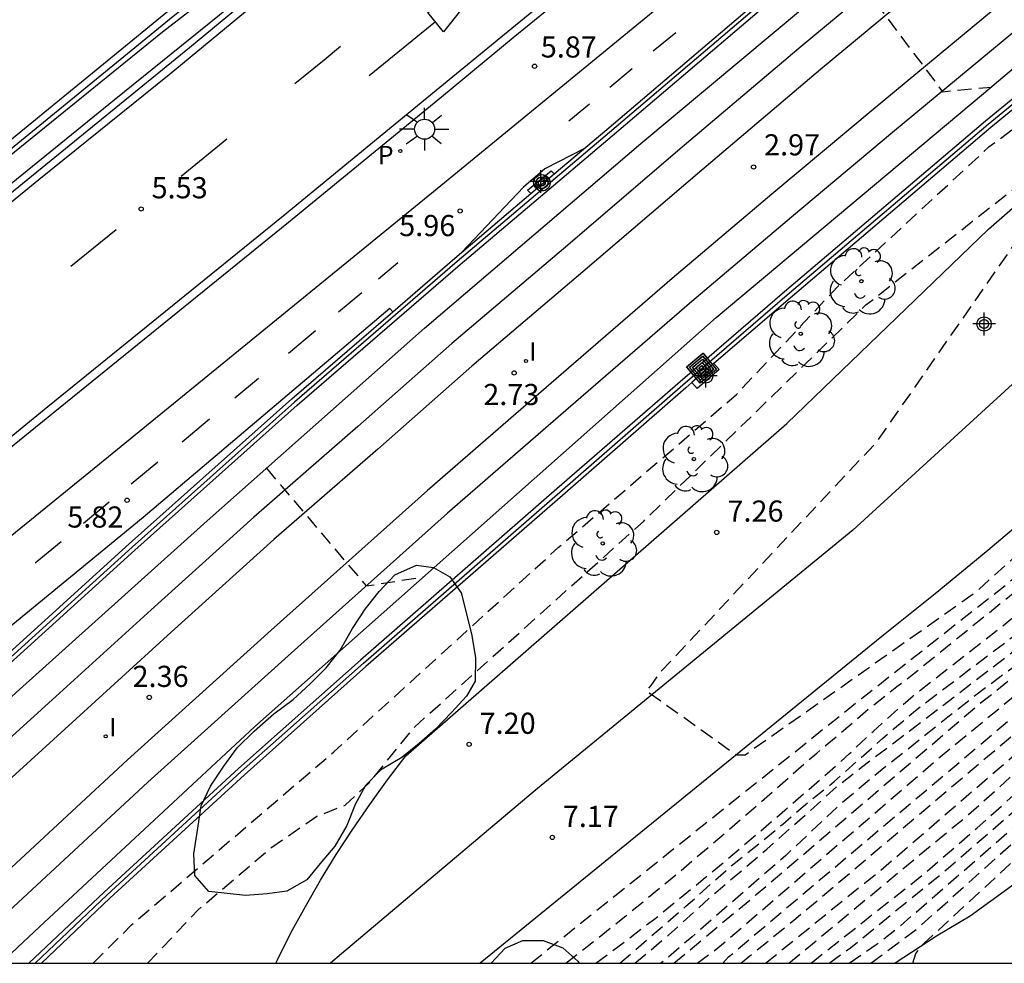
# Model space of a CAD drawing. Units: metres. Extents: x 583093 to 583447, y 4795039 to 4795291.
# Drawn here: x 583343 to 583378, y 4795040 to 4795074 of the extents above; entities that cross this region are included whole.
import ezdxf

# ---------------------------------------------------------------- set-up
doc = ezdxf.new("R2010")
doc.units = ezdxf.units.M
doc.header["$MEASUREMENT"] = 0
doc.linetypes.add('TRAZOS_NORMALES', pattern=[0.75, 0.5, -0.25])
for name, color, linetype in [('010106', 9, 'Continuous'), ('020109', 7, 'Continuous'), ('020194', 31, 'TRAZOS_NORMALES'), ('020195', 30, 'TRAZOS_NORMALES'), ('020204', 9, 'Continuous'), ('020308', 9, 'Continuous'), ('060108', 9, 'Continuous'), ('060110', 9, 'Continuous'), ('060112', 1, 'Continuous'), ('060113', 4, 'Continuous'), ('060124', 9, 'Continuous'), ('060135', 9, 'Continuous'), ('070105', 6, 'Continuous'), ('070108', 9, 'Continuous'), ('070110', 9, 'Continuous'), ('090218', 9, 'Continuous'), ('100105', 3, 'Continuous'), ('100106', 63, 'Continuous'), ('100202', 3, 'Continuous'), ('210203', 4, 'Continuous'), ('210303', 4, 'Continuous'), ('250206', 9, 'Continuous'), ('260101', 9, 'Continuous'), ('270204', 9, 'Continuous'), ('270304', 9, 'Continuous'), ('Centroides', 1, 'Continuous')]:
    doc.layers.add(name, color=color, linetype=linetype)
doc.layers.add('060118', color=9, linetype='Continuous', lineweight=30)
doc.styles.add('ARIAL', font='arial.ttf', dxfattribs={"height": 1})
doc.styles.add('ROMANS', font='romans__.ttf', dxfattribs={"height": 1})

# ---------------------------------------------------------------- blocks, each defined once
blk = doc.blocks.new('Centroide')
for points in [[(0, -0.402), (0, 0.402)], [(0.402, 0), (-0.402, 0)]]:
    blk.add_lwpolyline(points)
for radius in [0.256, 0.159]:
    blk.add_circle((0, 0), radius)
blk = doc.blocks.new('PLUVI2')
blk.add_circle((0, 0), 0.055)
blk = doc.blocks.new('COTAPU')
blk.add_circle((0, 0), 0.075)
blk = doc.blocks.new('FAROLA')
for p, q in [((0, 0.355), (0, 0.755)), ((-0.63, 0.51), (-0.255, 0.245)), ((0.605, 0.49), (0.276, 0.223)), ((-0.355, 0), (-0.895, 0)), ((0.355, 0), (0.855, 0)), ((-0.65, -0.52), (-0.255, -0.24)), ((0.585, -0.52), (0.256, -0.246)), ((0, -0.355), (0, -0.755))]:
    blk.add_line(p, q)
blk.add_circle((0, 0), 0.355)
blk = doc.blocks.new('POSTEM')
for radius in [0.29, 0.21, 0.12]:
    blk.add_circle((0, 0), radius)
blk = doc.blocks.new('ARBOL')
blk.add_circle((0, 0), 0.0587)
for centre, radius, start, end in [((-0.28, 0.855), 0.3, 359.2878, 173.6078), ((0.097, 0.97), 0.21, 23.1565, 160.4665), ((0.438, 0.881), 0.24, 301.578, 139.328), ((-0.564, 0.381), 0.532, 92.28, 254.58), ((0.656, 0.288), 0.443, 319.8556, 114.7656), ((-0.091, 0.321), 0.12, 119.14, 310.56), ((0.819, -0.249), 0.383, 235.5275, 62.0275), ((-0.556, -0.339), 0.555, 142.64, 266.54), ((-0.039, -0.384), 0.21, 189.64, 323.88), ((0.299, -0.624), 0.532, 224.67, 0.24), ((-0.301, -0.676), 0.45, 213.78, 295.32)]:
    blk.add_arc(centre, radius, start, end)
blk = doc.blocks.new('COLTEN')
for p, q in [((-0.375, -0.375), (-0.375, 0.375)), ((-0.375, 0.375), (0.375, 0.375)), ((0.375, 0.375), (0.375, -0.375)), ((-0.305, -0.305), (-0.305, 0.305)), ((-0.305, 0.305), (0.305, 0.305)), ((-0.23, -0.23), (-0.23, 0.23)), ((-0.23, 0.23), (0.23, 0.23)), ((-0.145, -0.145), (-0.145, 0.145)), ((-0.145, 0.145), (0.145, 0.145)), ((-0.065, 0.065), (0.065, 0.065)), ((-0.065, -0.065), (-0.065, 0.065)), ((0.065, 0.065), (0.065, -0.065)), ((0.145, 0.145), (0.145, -0.145)), ((0.23, 0.23), (0.23, -0.23)), ((0.305, 0.305), (0.305, -0.305)), ((0.305, -0.305), (-0.305, -0.305)), ((0.23, -0.23), (-0.23, -0.23)), ((0.145, -0.145), (-0.145, -0.145)), ((0.065, -0.065), (-0.065, -0.065)), ((0.375, -0.375), (-0.375, -0.375))]:
    blk.add_line(p, q)
blk = doc.blocks.new('REIND')
blk.add_circle((0, 0), 0.055)

msp = doc.modelspace()

# ---------------------------------------------------------------- linework, layer by layer
at = {"layer": '010106'}
msp.add_lwpolyline([(583094.151, 4795040.185), (583444.141, 4795040.178), (583444.147, 4795290.171), (583094.157, 4795290.178)], close=True, dxfattribs=at)
at = {"layer": '020109'}
msp.add_lwpolyline([(583380.502, 4795044.506), (583376.834, 4795041.849), (583375.648, 4795041.14), (583374.176, 4795040.179)], dxfattribs=at)
at = {"layer": '020194', "flags": 128}
for points, elevation in [([(583366.329, 4795040.179), (583369.252, 4795042.611), (583377.142, 4795049.354), (583382.98, 4795053.966), (583384.447, 4795055.229), (583387.776, 4795058.163), (583391.034, 4795061.185), (583392.732, 4795062.917), (583396.446, 4795066.65), (583400.678, 4795070.77), (583402.499, 4795072.417), (583407.369, 4795076.589), (583409.132, 4795078.336), (583411.078, 4795080.541), (583414.863, 4795085.189), (583418.261, 4795089.991), (583418.485, 4795090.416), (583418.647, 4795090.851), (583418.727, 4795091.291), (583418.738, 4795091.736), (583418.829, 4795092.155), (583419.045, 4795092.553), (583419.366, 4795092.893), (583419.769, 4795093.152), (583421.909, 4795094.133), (583422.223, 4795094.41), (583422.445, 4795094.827), (583422.622, 4795095.266), (583423.247, 4795096.034), (583424.397, 4795096.924), (583426.13, 4795097.91), (583426.53, 4795098.19), (583428.996, 4795100.637), (583431.694, 4795102.748), (583433.321, 4795103.865), (583436.219, 4795105.667), (583437.036, 4795106.194), (583440.968, 4795109.223), (583444.143, 4795111.008)], 10.64), ([(583367.151, 4795040.179), (583367.891, 4795040.72), (583375.767, 4795047.49), (583379.173, 4795050.288), (583381.41, 4795052.043), (583385.174, 4795055.321), (583391.053, 4795060.686), (583399.174, 4795068.767), (583403.837, 4795073.152), (583406.782, 4795075.727), (583408.193, 4795077.079), (583410.94, 4795079.877), (583415.602, 4795085.339), (583419.079, 4795090.08), (583419.263, 4795090.532), (583419.745, 4795091.878), (583419.977, 4795092.271), (583420.355, 4795092.543), (583422.003, 4795093.423), (583422.366, 4795093.675), (583422.694, 4795093.97), (583422.961, 4795094.352), (583423.189, 4795094.788), (583423.449, 4795095.187), (583423.749, 4795095.543), (583424.084, 4795095.869), (583424.845, 4795096.437), (583426.488, 4795097.509), (583426.842, 4795097.806), (583428.228, 4795099.217), (583430.086, 4795100.834), (583430.785, 4795101.386), (583432.727, 4795102.868), (583434.797, 4795104.206), (583437.141, 4795105.693), (583437.5, 4795105.946), (583438.204, 4795106.541), (583440.047, 4795107.986), (583442.121, 4795109.292), (583443.38, 4795109.956), (583444.143, 4795110.434)], 11.14), ([(583368.061, 4795040.179), (583368.268, 4795040.403), (583379.526, 4795049.896), (583382.554, 4795052.392), (583382.948, 4795052.771), (583389.18, 4795058.404), (583391.709, 4795060.803), (583394.176, 4795063.268), (583398.771, 4795067.789), (583400.088, 4795069.142), (583403.603, 4795072.531), (583405.46, 4795074.187), (583409.797, 4795078.27), (583410.805, 4795079.271), (583412.063, 4795080.685), (583412.379, 4795080.998), (583412.679, 4795081.354), (583415.895, 4795084.953), (583416.183, 4795085.292), (583417.156, 4795086.584), (583417.45, 4795086.895), (583419.56, 4795089.576), (583419.767, 4795089.965), (583420.257, 4795091.302), (583420.495, 4795091.671), (583420.859, 4795091.934), (583421.292, 4795092.164), (583422.069, 4795092.664), (583422.478, 4795092.893), (583422.859, 4795093.196), (583423.19, 4795093.537), (583423.488, 4795093.902), (583423.683, 4795094.298), (583423.932, 4795094.679), (583424.228, 4795095.052), (583424.52, 4795095.38), (583424.888, 4795095.683), (583425.675, 4795096.229), (583426.032, 4795096.534), (583426.432, 4795096.771), (583427.174, 4795097.396), (583428.502, 4795098.767), (583429.978, 4795100.066), (583433.048, 4795102.467), (583437.321, 4795105.264), (583437.66, 4795105.5), (583438.41, 4795106.109), (583440.347, 4795107.566), (583444.143, 4795109.799)], 11.64), ([(583369.58, 4795040.179), (583373.086, 4795043.023), (583373.473, 4795043.314), (583382.756, 4795051.304), (583383.788, 4795052.309), (583384.105, 4795052.572), (583390.21, 4795058.39), (583393.072, 4795061.075), (583397.681, 4795065.513), (583399.384, 4795067.243), (583400.934, 4795068.886), (583404.36, 4795072.391), (583409.696, 4795077.481), (583411.457, 4795079.087), (583411.768, 4795079.419), (583412.112, 4795079.727), (583415.596, 4795083.226), (583417.232, 4795084.984), (583417.909, 4795085.781), (583418.547, 4795086.474), (583418.834, 4795086.835), (583419.167, 4795087.199), (583419.446, 4795087.551), (583419.797, 4795087.899), (583421.114, 4795089.745), (583421.335, 4795090.138), (583421.667, 4795090.481), (583422.013, 4795090.797), (583422.733, 4795091.326), (583423.502, 4795091.927), (583424.136, 4795092.612), (583424.734, 4795093.383), (583424.996, 4795093.777), (583425.573, 4795094.512), (583426.592, 4795095.446), (583427.28, 4795096.037), (583429.343, 4795098.115), (583433.067, 4795101.14), (583437.13, 4795104.033), (583437.681, 4795104.405), (583441.288, 4795106.951), (583444.143, 4795108.749)], 12.64), ([(583370.409, 4795040.179), (583376.776, 4795045.449), (583378.26, 4795046.772), (583381.598, 4795049.693), (583381.985, 4795049.994), (583384.367, 4795052.209), (583387.908, 4795055.683), (583392.961, 4795060.46), (583398.661, 4795065.88), (583399.014, 4795066.225), (583401.816, 4795069.286), (583405.273, 4795072.847), (583409.551, 4795077.023), (583410.999, 4795078.303), (583416.679, 4795083.701), (583417.658, 4795084.679), (583419.019, 4795086.156), (583419.964, 4795087.237), (583421.33, 4795088.632), (583421.852, 4795089.463), (583422.539, 4795090.147), (583422.904, 4795090.425), (583423.976, 4795091.437), (583425.518, 4795093.317), (583426.112, 4795094.065), (583426.767, 4795094.725), (583427.078, 4795095.095), (583431.376, 4795099.122), (583434.092, 4795101.289), (583437.861, 4795103.976), (583441.56, 4795106.517), (583442.768, 4795107.249), (583443.589, 4795107.721), (583444.143, 4795108.087)], 13.14), ([(583371.202, 4795040.179), (583371.734, 4795040.614), (583375.218, 4795043.363), (583377.087, 4795044.979), (583383.702, 4795050.931), (583387.892, 4795055.122), (583392.579, 4795059.603), (583394.406, 4795061.247), (583397.627, 4795064.283), (583398.156, 4795064.831), (583399.209, 4795065.822), (583401.85, 4795068.744), (583404.858, 4795071.985), (583407.587, 4795074.809), (583408.97, 4795076.176), (583414.514, 4795081.029), (583416.316, 4795082.72), (583419.48, 4795085.833), (583423.973, 4795090.407), (583428.108, 4795095.398), (583429.083, 4795096.422), (583430.893, 4795098.043), (583432.524, 4795099.339), (583436.779, 4795102.652), (583438.041, 4795103.547), (583442.148, 4795106.273), (583444.143, 4795107.492)], 13.64), ([(583371.835, 4795040.179), (583372.59, 4795040.726), (583376.069, 4795043.558), (583381.297, 4795048.09), (583384.837, 4795051.525), (583385.479, 4795052.225), (583387.321, 4795054.117), (583390.885, 4795057.541), (583394.873, 4795061.223), (583398.104, 4795064.293), (583399.529, 4795065.675), (583403.992, 4795070.563), (583407.4, 4795074.093), (583409.178, 4795075.84), (583414.358, 4795080.409), (583416.879, 4795082.758), (583419.676, 4795085.51), (583421.457, 4795087.331), (583424.286, 4795090.119), (583425.256, 4795091.234), (583427.919, 4795094.452), (583431.03, 4795097.597), (583432.163, 4795098.533), (583435.651, 4795101.33), (583437.245, 4795102.502), (583443.336, 4795106.574), (583444.143, 4795107.065)], 14.14), ([(583373.319, 4795040.179), (583374.939, 4795041.386), (583378.96, 4795044.989), (583383.676, 4795049.401), (583385.735, 4795051.538), (583388.89, 4795054.7), (583392.84, 4795058.453), (583395.161, 4795060.543), (583398.714, 4795063.98), (583401.161, 4795066.43), (583406.961, 4795072.638), (583408.357, 4795074.013), (583416.575, 4795081.462), (583419.79, 4795084.549), (583423.315, 4795087.988), (583426.068, 4795090.808), (583428.53, 4795093.687), (583431.608, 4795096.903), (583432.321, 4795097.556), (583436.089, 4795100.709), (583438.108, 4795102.159), (583444.143, 4795106.302)], 15.14), ([(583374.808, 4795040.179), (583374.905, 4795040.53), (583375.194, 4795040.878), (583382.506, 4795047.609), (583385.868, 4795051.207), (583390.421, 4795055.693), (583396.744, 4795061.67), (583401.691, 4795066.488), (583406.078, 4795071.176), (583408.141, 4795073.252), (583409.946, 4795074.919), (583413.013, 4795077.693), (583416.984, 4795081.368), (583423.804, 4795087.891), (583426.571, 4795090.72), (583428.835, 4795093.305), (583431.549, 4795096.221), (583432.97, 4795097.546), (583435.554, 4795099.824), (583437.092, 4795100.952), (583440.741, 4795103.523), (583444.143, 4795105.885)], 15.64), ([(583361.257, 4795040.18), (583363.5, 4795041.98), (583372.98, 4795049.56), (583379.24, 4795054.49), (583383.86, 4795058.5), (583384.88, 4795059.39), (583385.89, 4795060.3), (583386.9, 4795061.21), (583387.89, 4795062.14), (583388.88, 4795063.08), (583389.85, 4795064.02), (583390.81, 4795064.98), (583391.77, 4795065.95), (583392.71, 4795066.93), (583393.64, 4795067.92), (583394.56, 4795068.92), (583396.52, 4795071.13), (583400.89, 4795075.31), (583408.02, 4795081.45), (583411.8, 4795085.43), (583416.24, 4795090.53), (583416.59, 4795091.49), (583414.09, 4795093.7), (583413.95, 4795093.79)], 7.64), ([(583372.573, 4795075.436), (583375.859, 4795071.069), (583377.582, 4795071.233)], 3.14), ([(583345.737, 4795040.18), (583347.1, 4795041.54), (583354.27, 4795047.67), (583362.23, 4795054.91), (583368.55, 4795060.34), (583372.12, 4795064.14), (583377.5, 4795069.11), (583381.69, 4795072.23), (583387.41, 4795074.72), (583390.35, 4795073.41), (583390.66, 4795073.01)], 6.64), ([(583401.16, 4795071.69), (583400.535, 4795071.118), (583399.667, 4795070.275), (583398.199, 4795068.784), (583396.587, 4795067.295), (583394.247, 4795064.998), (583392.359, 4795063.269), (583391.488, 4795062.5), (583390.729, 4795061.794), (583389.086, 4795060.116), (583388.2, 4795059.25), (583387.296, 4795058.454), (583385.68, 4795056.99), (583384.87, 4795056.275), (583381.434, 4795053.315), (583379.597, 4795051.626), (583378.727, 4795050.936), (583377.032, 4795049.675), (583376.045, 4795048.898), (583373.402, 4795046.791), (583372.131, 4795045.722), (583370.297, 4795043.997), (583366.978, 4795041.118), (583366.111, 4795040.372), (583365.867, 4795040.179)], 10.14), ([(583364.409, 4795040.179), (583366.756, 4795042.201), (583368.466, 4795043.716), (583369.359, 4795044.425), (583370.192, 4795045.111), (583371.086, 4795045.879), (583372.012, 4795046.62), (583373.731, 4795048.149), (583374.892, 4795049.136), (583378.475, 4795051.848), (583379.653, 4795052.673), (583380.032, 4795052.991), (583380.375, 4795053.339), (583380.947, 4795054.064), (583381.262, 4795054.385), (583389.776, 4795062), (583394.728, 4795066.714), (583397.88, 4795069.62)], 9.14), ([(583363.566, 4795040.179), (583365.603, 4795041.718), (583367.371, 4795043.154), (583368.213, 4795043.858), (583369.917, 4795045.304), (583371.658, 4795046.81), (583372.548, 4795047.601), (583373.392, 4795048.398), (583374.268, 4795049.186), (583374.82, 4795049.657), (583378.283, 4795052.373), (583379.89, 4795053.442), (583380.23, 4795053.778), (583380.776, 4795054.531), (583381.093, 4795054.825), (583381.837, 4795055.398), (583386.932, 4795060.004), (583390.575, 4795063.354), (583394.162, 4795066.756), (583394.877, 4795067.452), (583395.87, 4795068.34)], 8.64), ([(583362.502, 4795040.179), (583364.582, 4795041.824), (583366.435, 4795043.337), (583368.92, 4795045.465), (583371.393, 4795047.626), (583373.298, 4795049.244), (583374.238, 4795049.989), (583374.723, 4795050.354), (583378.584, 4795053.482), (583381.303, 4795055.528), (583387.187, 4795060.824), (583393.81, 4795067.03)], 8.14), ([(583351.882, 4795057.723), (583355.422, 4795053.552), (583357.46, 4795053.876)], 2.64)]:
    msp.add_lwpolyline(points, dxfattribs=dict(at, elevation=elevation))
at = {"layer": '020195', "flags": 128}
for points, elevation in [([(583368.699, 4795040.179), (583370.66, 4795041.767), (583378.264, 4795048.193), (583379.786, 4795049.441), (583383.926, 4795053.025), (583389.81, 4795058.503), (583393.72, 4795062.245), (583397.27, 4795065.699), (583399.681, 4795068.146), (583401.815, 4795070.39), (583409.743, 4795077.861), (583412.13, 4795080.228), (583414.891, 4795083.097), (583415.995, 4795084.341)], 12.14), ([(583372.543, 4795040.179), (583373.544, 4795040.866), (583374.312, 4795041.461), (583378.807, 4795045.372), (583381.744, 4795048.007), (583383.493, 4795049.713), (583391.121, 4795057.333), (583395.122, 4795060.98), (583395.837, 4795061.649), (583399.723, 4795065.415), (583406.511, 4795072.69), (583408.08, 4795074.259), (583417.498, 4795082.829)], 14.64), ([(583347.662, 4795040.18), (583349.46, 4795042.07), (583352.07, 4795044.29), (583353.67, 4795045.39), (583354.67, 4795045.78), (583355.53, 4795046.57), (583357.13, 4795048.55), (583365.26, 4795055.85), (583373.14, 4795063.51), (583379.51, 4795068.51), (583380.77, 4795069.07), (583373.49, 4795058.62), (583365.78, 4795050.42), (583365.51, 4795050.02), (583365.35, 4795049.84), (583368.54, 4795047.57), (583368.86, 4795047.57), (583377.03, 4795053.33), (583383.74, 4795059.37), (583388.82, 4795063.96), (583393.56, 4795068.94), (583398.95, 4795074.37), (583404.63, 4795079.53), (583402.38, 4795082.19)], 7.14), ([(583364.949, 4795040.179), (583366.139, 4795041.176), (583367.82, 4795042.692), (583369.627, 4795044.219), (583372.114, 4795046.44), (583372.988, 4795047.13), (583374.963, 4795048.624), (583379.268, 4795051.927), (583380.761, 4795053.199), (583381.387, 4795053.866), (583383.647, 4795055.816), (583387.361, 4795059.127), (583395.441, 4795066.791), (583399.084, 4795070.205), (583399.68, 4795070.76)], 9.64)]:
    msp.add_lwpolyline(points, dxfattribs=dict(at, elevation=elevation))
at = {"layer": '060108', "flags": 128}
for points in [[(583358.593, 4795082.143), (583356.18, 4795079.998), (583353.212, 4795077.514), (583350.445, 4795075.239), (583348.57, 4795073.733), (583341.958, 4795068.338), (583336.533, 4795063.922), (583333.279, 4795061.306), (583325.255, 4795054.782), (583308.109, 4795040.883), (583307.242, 4795040.181)], [(583309.149, 4795040.181), (583332.653, 4795059.26), (583340.29, 4795065.427), (583349.151, 4795072.641), (583352.218, 4795075.171), (583355.438, 4795077.845), (583359.379, 4795081.258)], [(583335.45, 4795052.51), (583344.32, 4795059.69), (583352.66, 4795066.45), (583358.09, 4795070.89), (583360.63, 4795072.99), (583364.22, 4795075.92)]]:
    msp.add_lwpolyline(points, dxfattribs=at)
at = {"layer": '060110', "flags": 128}
msp.add_lwpolyline([(583352.211, 4795040.18), (583352.27, 4795040.3), (583352.75, 4795041.26), (583353.27, 4795042.19), (583353.8, 4795043.12), (583354.36, 4795044.03), (583354.95, 4795044.93), (583355.55, 4795045.81), (583356.18, 4795046.68), (583356.83, 4795047.53), (583370.33, 4795059.31), (583377.49, 4795066.2), (583385.1, 4795072.85), (583391.5, 4795078.03), (583396.72, 4795082.08), (583401.08, 4795085.49), (583403.32, 4795086.98)], dxfattribs=at)
at = {"layer": '060112'}
for points in [[(583399.52, 4795101.79), (583391.49, 4795094.99), (583382.29, 4795087.52), (583369.47, 4795077.09), (583357.94, 4795067.63), (583345.96, 4795057.87), (583327.18, 4795042.61), (583324.178, 4795040.18)], [(583363.16, 4795069.06), (583361.75, 4795068.34), (583361, 4795067.69), (583358.81, 4795065.38)], [(583356.26, 4795063.39), (583347.51, 4795055.98), (583336.93, 4795047.31)], [(583356.36, 4795063.27), (583356.26, 4795063.39)]]:
    msp.add_lwpolyline(points, dxfattribs=at)
at = {"layer": '060113', "flags": 128}
for points in [[(583332.863, 4795040.18), (583333.944, 4795041.242), (583337.766, 4795044.909), (583343.006, 4795049.775), (583349.784, 4795055.865), (583357.487, 4795062.688), (583365.159, 4795069.228), (583373.323, 4795076.064), (583381.417, 4795082.699), (583389.696, 4795089.487), (583398.482, 4795096.674), (583405.931, 4795102.758)], [(583337.519, 4795062.835), (583343.815, 4795067.957), (583348.433, 4795071.676), (583354.866, 4795076.999), (583359.601, 4795081.057), (583362.701, 4795083.915), (583363.333, 4795084.531), (583367.573, 4795089.242), (583370.243, 4795092.295), (583372.875, 4795095.378), (583373.934, 4795096.574), (583374.525, 4795097.165), (583374.683, 4795097.35), (583374.759, 4795097.643), (583374.724, 4795097.883), (583374.615, 4795098.09), (583374.48, 4795098.213), (583374.394, 4795098.281), (583373.173, 4795099.095), (583372.557, 4795099.578), (583371.961, 4795100.101), (583371.809, 4795100.184)], [(583378.57, 4795091.4), (583377.95, 4795090.87), (583377.33, 4795090.32), (583376.73, 4795089.75), (583376.15, 4795089.17), (583375.58, 4795088.58), (583375.02, 4795087.96), (583369.36, 4795080.81), (583369.18, 4795080.59), (583369.01, 4795080.38), (583368.83, 4795080.17), (583368.64, 4795079.96), (583368.37, 4795079.68), (583360.45, 4795073.2), (583357.9, 4795071.11), (583352.47, 4795066.66), (583344.13, 4795059.9), (583336.68, 4795053.82)], [(583349.17, 4795074.556), (583341.989, 4795068.695)]]:
    msp.add_lwpolyline(points, dxfattribs=at)
at = {"layer": '060118', "flags": 128}
for points in [[(583406.552, 4795101.923), (583406.045, 4795101.507), (583399.395, 4795096.101), (583395.059, 4795092.521), (583390.394, 4795088.725), (583385.54, 4795084.839), (583379.728, 4795080.039), (583375.266, 4795076.349), (583370.842, 4795072.67), (583366.623, 4795069.106), (583362.412, 4795065.496), (583358.46, 4795062.148), (583355.124, 4795059.2), (583351.439, 4795055.994), (583347.789, 4795052.707), (583344.414, 4795049.632), (583341.578, 4795047.068), (583338.605, 4795044.262), (583336.04, 4795041.823), (583334.318, 4795040.18)], [(583407.192, 4795101.063), (583406.722, 4795100.678), (583400.073, 4795095.273), (583395.737, 4795091.694), (583391.066, 4795087.892), (583386.215, 4795084.009), (583380.41, 4795079.214), (583375.949, 4795075.525), (583371.529, 4795071.85), (583367.317, 4795068.291), (583363.106, 4795064.682), (583359.16, 4795061.339), (583355.829, 4795058.395), (583352.148, 4795055.193), (583348.507, 4795051.914), (583345.133, 4795048.84), (583342.304, 4795046.282), (583339.341, 4795043.485), (583336.777, 4795041.048), (583335.867, 4795040.18)], [(583403.065, 4795094.779), (583402.96, 4795094.693), (583399.471, 4795091.869), (583396.052, 4795089.098), (583392.073, 4795085.84), (583388.151, 4795082.641), (583383.641, 4795078.954), (583377.668, 4795073.974), (583373.402, 4795070.442), (583369.807, 4795067.44), (583366.274, 4795064.444), (583362.153, 4795060.889), (583357.591, 4795056.932), (583352.053, 4795051.981), (583346.95, 4795047.384), (583341.522, 4795042.362), (583339.224, 4795040.18)], [(583403.265, 4795093.564), (583400.144, 4795091.038), (583396.728, 4795088.268), (583392.75, 4795085.012), (583388.828, 4795081.812), (583384.322, 4795078.129), (583378.352, 4795073.151), (583374.086, 4795069.619), (583370.496, 4795066.621), (583366.969, 4795063.631), (583362.853, 4795060.08), (583358.298, 4795056.129), (583352.768, 4795051.185), (583347.671, 4795046.594), (583342.254, 4795041.581), (583340.778, 4795040.18)]]:
    msp.add_lwpolyline(points, dxfattribs=at)
at = {"layer": '060124', "flags": 128}
msp.add_lwpolyline([(583367.75, 4795061.43), (583367.94, 4795061.22), (583367.15, 4795060.55), (583366.97, 4795060.76)], dxfattribs=at)
at = {"layer": '060135', "flags": 128}
for points in [[(583389.701, 4795071.363), (583389.38, 4795071.05), (583388.58, 4795070.27), (583387.77, 4795069.49), (583386.96, 4795068.72), (583386.15, 4795067.95), (583385.34, 4795067.17), (583384.52, 4795066.41), (583383.71, 4795065.64), (583382.89, 4795064.88), (583382.07, 4795064.12), (583372.67, 4795055.53), (583361.49, 4795046.37), (583354.54, 4795040.51), (583354.157, 4795040.18)], [(583393.755, 4795070.156), (583391.62, 4795067.99), (583389.93, 4795066.25), (583388.22, 4795064.55), (583386.48, 4795062.86), (583384.72, 4795061.2), (583382.94, 4795059.56), (583381.14, 4795057.95), (583379.31, 4795056.37), (583377.46, 4795054.81), (583375.59, 4795053.27), (583373.7, 4795051.76), (583363.38, 4795043.37), (583359.46, 4795040.18)]]:
    msp.add_lwpolyline(points, dxfattribs=at)
at = {"layer": '070105', "flags": 128}
for points in [[(583331.521, 4795040.18), (583335.393, 4795043.901), (583336.92, 4795045.35), (583341.12, 4795049.3), (583347.22, 4795054.82), (583352.97, 4795059.96), (583358.75, 4795064.94), (583364.14, 4795069.51), (583369.99, 4795074.49), (583376.15, 4795079.63), (583383.54, 4795085.66), (583392.28, 4795092.81), (583399.2, 4795098.44), (583403.389, 4795101.958), (583407.869, 4795105.72), (583417.138, 4795113.423), (583427.806, 4795122.558), (583437.313, 4795130.852), (583444.143, 4795136.725)], [(583342.462, 4795040.18), (583343.838, 4795041.465), (583351.458, 4795048.556), (583359.711, 4795055.872), (583367.83, 4795063.066), (583377.307, 4795071), (583385.352, 4795077.795), (583393.11, 4795083.924), (583401.437, 4795090.644)], [(583401.91, 4795090.05), (583399.93, 4795088.33), (583399.53, 4795087.98), (583390.28, 4795080.72), (583384.14, 4795075.57), (583377.38, 4795070.03), (583370.25, 4795063.98), (583366.55, 4795060.79), (583362.18, 4795056.99), (583355.22, 4795050.92), (583350.89, 4795047.08), (583346.13, 4795042.7), (583343.46, 4795040.18)], [(583399.43, 4795087.52), (583390.47, 4795080.49), (583384.33, 4795075.34), (583377.57, 4795069.8), (583370.45, 4795063.75), (583367.75, 4795061.43)], [(583367.75, 4795061.43), (583366.97, 4795060.76)]]:
    msp.add_lwpolyline(points, dxfattribs=at)
at = {"layer": '070105'}
for points in [[(583362.09, 4795068.16), (583363.95, 4795069.73), (583369.8, 4795074.72), (583375.96, 4795079.86), (583383.35, 4795085.89), (583390.32, 4795091.6)], [(583361.26, 4795067.46), (583362.09, 4795068.16)], [(583356.36, 4795063.27), (583358.56, 4795065.17), (583361.26, 4795067.46)], [(583337.74, 4795046.52), (583340.92, 4795049.52), (583347.02, 4795055.04), (583352.78, 4795060.18), (583356.36, 4795063.27)], [(583366.97, 4795060.76), (583366.75, 4795060.57), (583362.38, 4795056.76), (583355.41, 4795050.7), (583351.1, 4795046.86), (583346.33, 4795042.49), (583343.9, 4795040.18), (583343.9, 4795040.18)]]:
    msp.add_lwpolyline(points, dxfattribs=at)
at = {"layer": '070108', "flags": 128}
for points in [[(583444.143, 4795136.923), (583437.215, 4795130.966), (583427.708, 4795122.672), (583417.042, 4795113.537), (583407.773, 4795105.835), (583403.21, 4795102), (583399.11, 4795098.56), (583392.19, 4795092.93), (583383.44, 4795085.78), (583376.06, 4795079.74), (583369.9, 4795074.61), (583364.05, 4795069.62), (583358.65, 4795065.05), (583352.88, 4795060.07), (583347.12, 4795054.93), (583341.02, 4795049.41), (583336.72, 4795045.36), (583335.292, 4795044.012), (583331.304, 4795040.18)], [(583343.68, 4795040.18), (583346.23, 4795042.6), (583350.99, 4795046.97), (583355.32, 4795050.81), (583362.28, 4795056.87), (583366.65, 4795060.68), (583370.35, 4795063.87), (583377.48, 4795069.92), (583384.23, 4795075.46), (583390.37, 4795080.6), (583399.51, 4795087.77), (583400.15, 4795088.32), (583401.9, 4795089.84), (583403.58, 4795088.17)], [(583343.68, 4795040.18), (583343.68, 4795040.18)]]:
    msp.add_lwpolyline(points, dxfattribs=at)
at = {"layer": '070110'}
msp.add_lwpolyline([(583361.26, 4795067.46), (583361.14, 4795067.58), (583361.98, 4795068.27), (583362.09, 4795068.16)], dxfattribs=at)
at = {"layer": '100105', "flags": 128}
msp.add_lwpolyline([(583338.035, 4795064.952), (583342.95, 4795068.941), (583348.196, 4795073.19), (583350.794, 4795075.213), (583351.254, 4795074.63), (583346.481, 4795070.774), (583341.309, 4795066.571), (583337.432, 4795063.438), (583332.016, 4795058.996), (583331.463, 4795059.616), (583338.035, 4795064.952)], dxfattribs=at)
at = {"layer": '100106', "flags": 128}
for points in [[(583349.84, 4795042.72), (583349.34, 4795043.29), (583349.31, 4795044.06), (583349.45, 4795044.97), (583349.57, 4795045.76), (583349.9, 4795046.45), (583350.37, 4795047.17), (583350.84, 4795047.81), (583351.45, 4795048.4), (583352.14, 4795049.02), (583352.83, 4795049.53), (583353.43, 4795050.08), (583354, 4795050.65), (583354.5, 4795051.27), (583354.93, 4795052.04), (583355.38, 4795052.73), (583355.88, 4795053.35), (583356.44, 4795053.94), (583357.2, 4795054.29), (583357.81, 4795054.21), (583358.39, 4795053.88), (583358.79, 4795053.31), (583358.99, 4795052.52), (583359.17, 4795051.79), (583359.3, 4795051), (583359.28, 4795050.18), (583358.98, 4795049.65), (583358.44, 4795049.07), (583357.88, 4795048.47), (583357.3, 4795047.97), (583356.68, 4795047.47), (583355.93, 4795047.02), (583355.4, 4795046.48), (583355.03, 4795045.8), (583354.73, 4795045.06), (583354.31, 4795044.33), (583353.79, 4795043.71), (583353.31, 4795043.13), (583352.61, 4795042.73), (583351.91, 4795042.64), (583351.14, 4795042.58), (583349.84, 4795042.72)], [(583359.856, 4795040.18), (583360.35, 4795040.71), (583360.97, 4795040.98), (583361.7, 4795040.99), (583362.39, 4795040.72), (583362.92, 4795040.25), (583362.966, 4795040.179)]]:
    msp.add_lwpolyline(points, dxfattribs=at)
at = {"layer": '260101', "flags": 128}
msp.add_lwpolyline([(583357.6, 4795073.88), (583359.41, 4795074.77), (583358.16, 4795073.19)], close=True, dxfattribs=at)
for points in [[(583357.88, 4795073.54), (583355.52, 4795071.63)], [(583352.89, 4795071.36), (583353.93, 4795072.2), (583354.51, 4795072.68)], [(583348.86, 4795068.08), (583350.48, 4795069.4)], [(583344.95, 4795064.89), (583346.55, 4795066.19)]]:
    msp.add_lwpolyline(points, dxfattribs=at)
at = {"layer": '260101'}
for points in [[(583366.4, 4795073.16), (583365.6, 4795072.5)], [(583364.85, 4795071.88), (583364.06, 4795071.22)], [(583363.34, 4795070.63), (583362.61, 4795070.03)], [(583356.54, 4795065), (583355.85, 4795064.43)], [(583355.26, 4795063.94), (583354.44, 4795063.26)], [(583353.62, 4795062.59), (583352.66, 4795061.79)], [(583351.6, 4795060.91), (583350.76, 4795060.21)], [(583349.86, 4795059.46), (583348.89, 4795058.65)], [(583348.03, 4795057.94), (583347.08, 4795057.16)], [(583346.31, 4795056.52), (583345.39, 4795055.77)], [(583344.6, 4795055.12), (583343.68, 4795054.36)]]:
    msp.add_lwpolyline(points, dxfattribs=at)

# ---------------------------------------------------------------- block references
at = {"layer": '020204'}
for p, rotation in [((583361.39, 4795071.97, 5.87), 359.99), ((583369.155, 4795068.399, 2.972), 359.9987685839998), ((583358.75, 4795066.84, 5.96), 359.99), ((583360.666, 4795061.101, 2.733), 359.9987685839998), ((583346.94, 4795056.59, 5.81), 359.99), ((583347.727, 4795049.6, 2.362), 359.9987685839998)]:
    msp.add_blockref('COTAPU', p, dxfattribs=dict(at, rotation=rotation))
for p in [(583347.44, 4795066.91, 5.53), (583367.85, 4795055.45, 7.26), (583359.07, 4795047.94, 7.2), (583362.02, 4795044.64, 7.17)]:
    msp.add_blockref('COTAPU', p, dxfattribs=at)
at = {"layer": '090218'}
for name, p, rotation in [('POSTEM', (583361.65, 4795067.84), 39.88), ('COLTEN', (583367.31, 4795061.27), 219.6100000203715), ('COLTEN', (583367.314, 4795061.269), 219.6159685872639)]:
    msp.add_blockref(name, p, dxfattribs=dict(at, rotation=rotation))
at = {"layer": '100202', "rotation": 359.9900000160349}
msp.add_blockref('ARBOL', (583372.98, 4795064.35), dxfattribs=at)
at = {"layer": '100202'}
for p in [(583370.83, 4795062.49), (583367.04, 4795058.05), (583363.81, 4795055.06)]:
    msp.add_blockref('ARBOL', p, dxfattribs=at)
at = {"layer": '210203', "rotation": 359.99}
msp.add_blockref('PLUVI2', (583356.63, 4795068.97, 5.72), dxfattribs=at)
at = {"layer": '250206', "rotation": 359.99}
msp.add_blockref('FAROLA', (583357.49, 4795069.74), dxfattribs=at)
at = {"layer": '270204', "rotation": 359.9987685839998}
for p in [(583361.083, 4795061.525, 2.777), (583346.183, 4795048.224, 2.277)]:
    msp.add_blockref('REIND', p, dxfattribs=at)
at = {"layer": 'Centroides', "rotation": 359.9987685839998}
msp.add_blockref('Centroide', (583361.612, 4795067.882), dxfattribs=at)
at = {"layer": 'Centroides'}
for p in [(583377.33, 4795062.836), (583367.457, 4795060.993)]:
    msp.add_blockref('Centroide', p, dxfattribs=at)

# ---------------------------------------------------------------- texts
at = {"layer": '020308', "style": 'ARIAL'}
for s, rotation, p in [('5.87', 359.99, (583361.61, 4795072.28)), ('2.97', 359.9988, (583369.527, 4795068.811)), ('5.96', 359.99, (583356.59, 4795065.95)), ('2.73', 359.9988, (583359.572, 4795059.962)), ('5.82', 359.99, (583344.82, 4795055.62)), ('2.36', 359.9988, (583347.135, 4795049.972))]:
    msp.add_text(s, height=0.75, rotation=rotation, dxfattribs=at).set_placement(p)
for s, p in [('5.53', (583347.81, 4795067.29)), ('7.26', (583368.23, 4795055.83)), ('7.20', (583359.44, 4795048.31)), ('7.17', (583362.39, 4795045.01))]:
    msp.add_text(s, height=0.75, dxfattribs=at).set_placement(p)
at = {"layer": '210303', "style": 'ROMANS'}
msp.add_text('P', height=0.65, rotation=359.99, dxfattribs=at).set_placement((583355.83, 4795068.5))
at = {"layer": '270304', "style": 'ROMANS'}
for p in [(583361.202, 4795061.539), (583346.306, 4795048.224)]:
    msp.add_text('I', height=0.65, rotation=359.9988, dxfattribs=at).set_placement(p)

doc.saveas('drawing.dxf')
